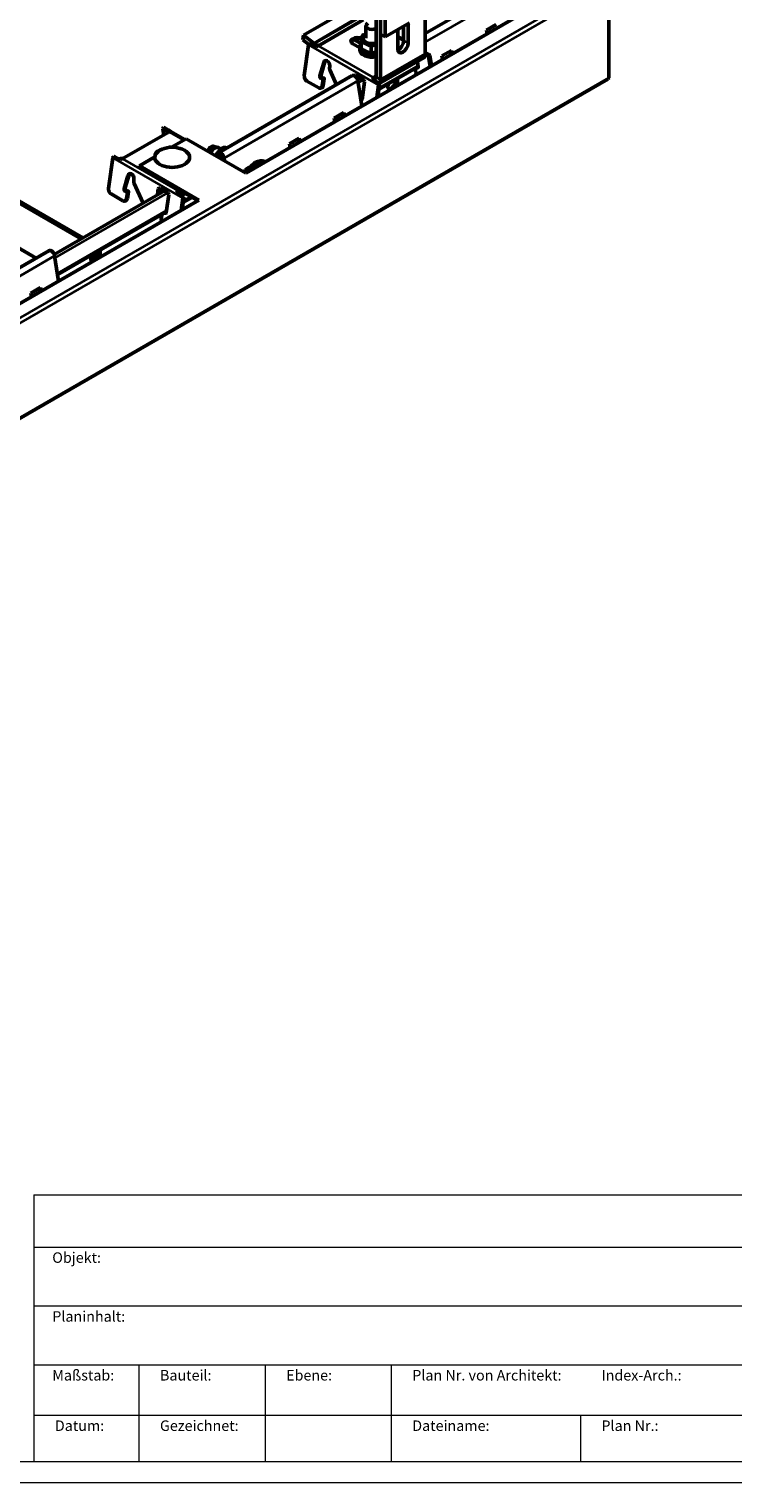
# Model space of a CAD drawing. Units: millimetres. Extents: x -18175 to 3497, y 0 to 3459.
# Drawn here: x 1996 to 2331, y 0 to 692 of the extents above; entities that cross this region are included whole.
import ezdxf

# ---------------------------------------------------------------- set-up
doc = ezdxf.new("R2010")
doc.units = ezdxf.units.MM
doc.header["$LTSCALE"] = 2
doc.layers.get('0').update_dxf_attribs({"lineweight": 25})
for name, color, linetype, lineweight in [('FURAL_02_Text', 7, 'Continuous', 18), ('Sichtbar (ISO)', 7, 'Continuous', 50), ('Sichtbar schmal (ISO)', 7, 'Continuous', 35)]:
    doc.layers.add(name, color=color, linetype=linetype, lineweight=lineweight)
doc.styles.add('Textstil28', font='arial.ttf')

# ---------------------------------------------------------------- blocks, each defined once
blk = doc.blocks.new('Ränder Fural_A0')
at = {"layer": 'FURAL_02_Text', "color": 7}
for p, q in [((999, 68.55), (1184, 68.55)), ((999, 68.55), (999, 5)), ((999, 68.11), (999, 5)), ((999.01, 56.11), (1184.01, 56.11)), ((999.01, 56.11), (1184.01, 56.11)), ((999.01, 42.11), (1184.01, 42.11)), ((999.01, 42.11), (1184.01, 42.11)), ((999.01, 28.11), (1184.01, 28.11)), ((999.01, 28.11), (1184.01, 28.11)), ((1024, 28.11), (1024, 5)), ((1024, 28.11), (1024, 5)), ((1054, 28.11), (1054, 5)), ((1054, 28.11), (1054, 5)), ((1084, 28.11), (1084, 5)), ((1084, 28.11), (1084, 5)), ((999.01, 16.11), (1184.01, 16.11)), ((999.01, 16.11), (1184.01, 16.11)), ((1129, 16.11), (1129, 5)), ((1129, 16.11), (1129, 5))]:
    blk.add_line(p, q, dxfattribs=at)
at = {"layer": 'FURAL_02_Text'}
for p, q in [((1184, 5), (20, 5)), ((1189, 0), (0, 0))]:
    blk.add_line(p, q, dxfattribs=at)
at = {"layer": 'FURAL_02_Text', "color": 5, "true_color": 0x0000ff, "style": 'Textstil28'}
for s, p in [('Objekt:', (1003.39, 52.37)), ('Objekt:', (1003.39, 52.37)), ('Planinhalt:', (1003.39, 38.37)), ('Planinhalt:', (1003.39, 38.37)), ('Maßstab:', (1003.39, 24.37)), ('Maßstab:', (1003.39, 24.37)), ('Bauteil:', (1029.01, 24.37)), ('Bauteil:', (1029.01, 24.37)), ('Ebene:', (1059.01, 24.37)), ('Ebene:', (1059.01, 24.37)), ('Plan Nr. von Architekt:', (1089.01, 24.37)), ('Plan Nr. von Architekt:', (1089.01, 24.37)), ('Index-Arch.:', (1134.01, 24.37)), ('Index-Arch.:', (1134.01, 24.37)), ('Datum:', (1004.01, 12.37)), ('Datum:', (1004.01, 12.37)), ('Gezeichnet:', (1029.01, 12.37)), ('Gezeichnet:', (1029.01, 12.37)), ('Dateiname:', (1089.01, 12.37)), ('Dateiname:', (1089.01, 12.37)), ('Plan Nr.:', (1134.01, 12.37)), ('Plan Nr.:', (1134.01, 12.37))]:
    blk.add_text(s, height=2.5, dxfattribs=at).set_placement(p)

msp = doc.modelspace()

# ---------------------------------------------------------------- linework, layer by layer
at = {"layer": 'Sichtbar (ISO)'}
for p, q in [((2162.94, 753.59), (2162.96, 689.48)), ((2165.06, 752.36), (2165.09, 688.26)), ((2160.83, 733.17), (2160.85, 669.06)), ((2162.95, 731.95), (2162.97, 667.84)), ((2243.2, 723.84), (2184.18, 689.77)), ((2264.39, 718.99), (2098.81, 623.4)), ((2271.47, 668.77), (2271.46, 713.69)), ((2147.58, 701.24), (2126.37, 688.99)), ((2184.18, 680.09), (2184.18, 699.28)), ((2020.51, 592.01), (1838.26, 697.16)), ((2020.93, 592.26), (1838.68, 697.4)), ((1838.68, 697.4), (2020.93, 592.26)), ((1839.1, 697.65), (2021.36, 592.5)), ((2154.7, 696.32), (2134.19, 684.48)), ((2156.01, 687.55), (2156.01, 693.46)), ((2165.09, 688.26), (2176.67, 694.94)), ((2173.93, 686.41), (2173.93, 693.36)), ((2176.05, 694.58), (2176.05, 685.19)), ((2213.38, 691.37), (2217.98, 694.02)), ((2126.37, 688.99), (2126, 686.79)), ((2126, 686.79), (2128.78, 684.62)), ((2126.37, 688.99), (2131.15, 685.25)), ((2129.02, 685.21), (2129.4, 685)), ((2131.14, 683.99), (2129.02, 685.21)), ((2129.4, 685), (2131.24, 683.94)), ((2131.52, 685), (2133, 684.15)), ((2153.67, 684.88), (2150.13, 686.92)), ((2153.74, 685.56), (2153.74, 682.56)), ((2165.09, 688.26), (2162.96, 689.48)), ((2171.1, 682.33), (2171.1, 691.73)), ((2173.93, 686.75), (2171.1, 688.38)), ((2213.64, 689.7), (2213.38, 691.37)), ((2128.73, 684.4), (2126.68, 669.75)), ((2131.17, 683.98), (2131.14, 683.99)), ((2153.01, 682.93), (2149.75, 684.81)), ((2153.01, 682), (2153.01, 683.3)), ((2158.43, 683.61), (2158.43, 680.61)), ((2160.85, 678.41), (2160.45, 678.64)), ((2162.29, 666.03), (2183.31, 678.16)), ((2184.18, 680.83), (2186.03, 679.77)), ((2185.65, 679.12), (2184.18, 679.97)), ((2186.03, 679.77), (2185.65, 679.12)), ((2186.6, 674.08), (2185.8, 678.88)), ((2187.14, 674.39), (2186.32, 679.29)), ((2192.17, 679.12), (2196.76, 681.78)), ((2192.43, 677.45), (2192.17, 679.12)), ((2196.58, 679.84), (2196.31, 681.52)), ((2196.76, 681.78), (2197.03, 680.1)), ((2134.12, 669.86), (2135.92, 676.07)), ((2136.44, 676.26), (2134.64, 670.06)), ((2137.52, 676.74), (2137.59, 676.7)), ((2138.76, 674.13), (2138.64, 673.26)), ((2138.76, 672.52), (2142, 665.41)), ((2162.18, 663.17), (2180.87, 673.97)), ((2179.42, 673.13), (2179.73, 671.25)), ((2180.44, 673.53), (2180.28, 673.62)), ((2180.45, 676.51), (2180.9, 673.79)), ((1635.12, 300.86), (2271.16, 668.09)), ((2149.51, 669.75), (2085.87, 633.01)), ((2127.85, 667.18), (2133.51, 663.92)), ((2135.44, 668.41), (2135.05, 668.36)), ((2135.17, 664.85), (2135.63, 668.13)), ((2135.57, 668.56), (2135.96, 668.6)), ((2136.15, 668.33), (2135.69, 665.05)), ((2150.51, 669.7), (2150.88, 669.84)), ((2150.88, 669.84), (2150.83, 669.5)), ((2151.01, 669.9), (2154.83, 667.7)), ((2152.01, 667.93), (2153.21, 668.63)), ((2152.19, 667.26), (2154.07, 655.3)), ((2155.31, 666.79), (2154.14, 658.45)), ((2159.78, 668.26), (2159.78, 668.71)), ((2159.78, 668.09), (2159.78, 668.26)), ((2162.26, 666.04), (2160.13, 667.26)), ((2160.35, 669.39), (2160.85, 669.67)), ((2160.85, 669.06), (2160.35, 668.78)), ((2160.51, 667.05), (2162.63, 665.83)), ((2161.15, 659.39), (2161.97, 665.23)), ((2161.69, 659.7), (2162.49, 665.42)), ((2162.63, 665.83), (2162.26, 666.04)), ((2134.98, 663.99), (2134.45, 663.8)), ((2153.61, 658.23), (2154.15, 658.54)), ((2153.84, 658.36), (2154, 658.27)), ((2140.9, 649.52), (2145.5, 652.18)), ((2145.31, 650.25), (2145.05, 651.92)), ((2145.5, 652.18), (2145.76, 650.51)), ((2059.29, 644.52), (2059.67, 645.17)), ((2061.41, 643.3), (2059.29, 644.52)), ((2059.89, 641.58), (2059.44, 644.28)), ((2059.67, 645.17), (2061.79, 643.95)), ((2063.2, 643.14), (2061.91, 643.88)), ((2141.17, 647.85), (2140.9, 649.52)), ((2061.57, 642.55), (2041.07, 630.72)), ((2069.83, 639.31), (2063.2, 643.14)), ((2063.54, 635.68), (2070.53, 639.72)), ((2098.81, 623.4), (2070.53, 639.72)), ((2119.69, 637.28), (2124.29, 639.93)), ((2119.95, 635.6), (2119.69, 637.28)), ((2124.1, 638), (2123.84, 639.67)), ((2124.29, 639.93), (2124.55, 638.26)), ((2035.61, 630.63), (2033.56, 615.98)), ((2035.9, 631.45), (2036.27, 631.23)), ((2038.02, 630.22), (2035.9, 631.45)), ((2036.27, 631.23), (2038.11, 630.18)), ((2038.04, 630.21), (2038.02, 630.22)), ((2048.27, 626.86), (2055.55, 631.07)), ((2055.54, 630.84), (2055.54, 630.74)), ((2072.09, 630.85), (2072.09, 630.74)), ((2083.38, 636.14), (2085.37, 635.61)), ((2085.43, 632.32), (2085.23, 631.24)), ((2087.01, 634.71), (2085.62, 635.51)), ((2085.95, 631.9), (2085.77, 630.92)), ((2086.84, 630.31), (2087.97, 630.96)), ((2089, 634.81), (2087.88, 635.45)), ((2088.22, 629.51), (2088.03, 630.7)), ((2088.76, 629.2), (2088.55, 630.52)), ((2044.39, 622.97), (2044.47, 622.93)), ((2048.27, 626.86), (2076.55, 610.55)), ((2048.27, 626.25), (2048.27, 626.86)), ((2076.02, 610.24), (2048.27, 626.25)), ((2098.48, 625.03), (2101.4, 626.72)), ((2098.72, 623.45), (2098.48, 625.03)), ((2099.43, 624.08), (2098.7, 624.5)), ((2101.21, 626.51), (2101.13, 626.56)), ((2107.99, 628.7), (2107.7, 628.86)), ((2041, 616.1), (2042.79, 622.3)), ((2043.31, 622.5), (2041.52, 616.29)), ((2045.63, 620.36), (2045.51, 619.49)), ((2045.63, 618.75), (2050.04, 609.07)), ((2056.83, 612.98), (2057.23, 615.88)), ((2057.23, 615.88), (2057.76, 616.08)), ((2057.76, 616.08), (2057.37, 613.29)), ((2057.88, 616.14), (2061.7, 613.93)), ((2076.55, 610.55), (1674.55, 378.45)), ((2007.72, 584.63), (2060.09, 614.86)), ((2034.73, 613.42), (2040.38, 610.15)), ((2041.85, 610.22), (2041.33, 610.03)), ((2042.31, 614.64), (2041.92, 614.59)), ((2042.04, 611.09), (2042.5, 614.37)), ((2042.44, 614.79), (2042.83, 614.84)), ((2043.02, 614.56), (2042.56, 611.28)), ((2062.18, 613.03), (2061.02, 604.68)), ((2066.66, 614.49), (2066.66, 614.94)), ((2066.66, 614.33), (2066.66, 614.49)), ((2069.13, 612.27), (2067.01, 613.5)), ((2067.49, 615.16), (2067.23, 615.01)), ((2067.39, 613.29), (2069.51, 612.06)), ((2068.03, 605.62), (2068.84, 611.46)), ((2068.56, 605.94), (2069.36, 611.66)), ((2069.05, 609.41), (2073.25, 611.83)), ((2069.51, 612.06), (2069.13, 612.27)), ((2009.33, 574.92), (2061.03, 604.78)), ((2058.95, 603.58), (2058.65, 601.45)), ((2060.35, 604.31), (2060.29, 604.35)), ((2060.72, 604.59), (2060.87, 604.5)), ((2005.22, 586.44), (1941.58, 549.7)), ((2007.91, 583.95), (2009.79, 572)), ((2027.12, 582.49), (2025.95, 584.52)), ((2026.37, 584.77), (2027.47, 582.86)), ((2027.47, 582.86), (2026.37, 584.77)), ((2026.8, 585.01), (2027.79, 583.29)), ((1996.62, 566.22), (2001.21, 568.87)), ((2001.03, 566.94), (2000.76, 568.61)), ((2001.21, 568.87), (2001.48, 567.2)), ((1996.88, 564.55), (1996.62, 566.22))]:
    msp.add_line(p, q, dxfattribs=at)
msp.add_arc((2063.82, 623.09), 12.6, 67.44994, 112.58822, dxfattribs=at)
for centre, major_axis, ratio, start_param, end_param in [((2159.01, 693.46), (-3, 0), 0.577128, 5.498527, 8.511746), ((2129.78, 684.79), (-0.75, -1.3), 0.577572, 4.72078, 5.323062), ((2131.52, 687.45), (1.5, -2.6), 0.57735, 5.323639, 5.498172), ((2151.94, 686.08), (-3.1, 0), 0.577128, 3.982946, 7.068391), ((2151.94, 685.46), (-3.1, 0), 0.577128, 4.021076, 6.111165), ((2159.01, 687.55), (-4.45, 0), 0.577128, 5.452212, 8.278789), ((2173.57, 683.76), (-1.75, -3.03), 0.577572, 5.497595, 8.639187), ((2171.45, 684.99), (1.75, 3.03), 0.577572, 3.792291, 5.497595), ((2132.78, 685.3), (2, 0), 0.577128, 4.827991, 5.497595), ((2159.01, 683.3), (-6, 0), 0.577128, 5.783625, 8.164628), ((2159.01, 682), (-6, 0), 0.577128, 0, 1.881443), ((2181.21, 681.8), (2.1, -3.64), 0.57735, 0, 0.785783), ((2185.27, 678.47), (0.375, 0.65), 0.577572, 5.672128, 6.274409), ((2185.27, 678.47), (0.75, 1.3), 0.577572, 5.672128, 6.274409), ((2137.28, 674.99), (-0.7, 1.87), 0.668796, 5.602093, 7.01581), ((2137.8, 675.18), (-0.7, 1.87), 0.668796, 0.209968, 0.732625), ((2137.35, 674.95), (0.7, -1.87), 0.668796, 0.889704, 2.460501), ((2139.34, 672.85), (0.35, -0.937), 0.668796, 4.031297, 4.816695), ((2181.14, 670.48), (1.23, -1.58), 0.468362, 3.883038, 4.447117), ((2180.34, 674.12), (0.492, -0.63), 0.468362, 5.424859, 6.995655), ((2128.1, 668.93), (-0.7, 1.87), 0.668796, 0.889704, 2.460501), ((2133.75, 665.67), (0.7, -1.87), 0.668796, 5.602093, 7.17289), ((2134.8, 669.32), (0.35, -0.937), 0.668796, 3.874217, 6.125692), ((2135.32, 669.52), (0.35, -0.937), 0.668796, 3.874217, 6.125692), ((2134.28, 665.86), (0.7, -1.87), 0.668796, 0, 0.889704), ((2135.49, 668.22), (-0.07, 0.187), 0.668796, 4.031297, 6.125692), ((2136.01, 668.41), (-0.07, 0.187), 0.668796, 4.031297, 6.125692), ((2150.63, 667.8), (-1.13, 1.95), 0.57735, 4.123795, 6.283185), ((2150.9, 669.21), (-0.28, 0.749), 0.668796, 5.587236, 6.830146), ((2151.42, 669.4), (0.28, -0.749), 0.668796, 3.689698, 3.858704), ((2154.74, 667), (0.28, -0.749), 0.668796, 1.062297, 2.475358), ((2161.77, 668.57), (-2, 0), 0.577128, 5.497595, 6.167199), ((2161.77, 667.96), (-2, 0), 0.577128, 5.750275, 6.167199), ((2160, 669.55), (0.6, -1.04), 0.57735, 5.55112, 7.068968), ((2163.01, 665.62), (0.75, 1.3), 0.577572, 1.579187, 2.181469), ((2160, 669.55), (2.1, -3.64), 0.57735, 0.087572, 0.785783), ((2163.01, 665.62), (0.375, 0.65), 0.577572, 1.579187, 2.181469), ((2168.74, 665.71), (-1.62, -2.82), 0.577572, 5.007013, 6.316933), ((2167.82, 666.24), (-1.62, -2.82), 0.577572, 0.286587, 2.42751), ((2168.24, 666), (-1.62, -2.82), 0.577572, 1.115604, 2.614801), ((2168.31, 665.96), (1.62, 2.82), 0.577572, 4.341671, 5.788339), ((2168.74, 665.71), (1.62, 2.82), 0.577572, 4.678257, 5.988176), ((2270.41, 669.38), (0.75, -1.3), 0.57735, 0, 0.785783), ((2153.58, 658.77), (0.28, -0.749), 0.668796, 5.895172, 7.17289), ((2154.1, 658.97), (0.28, -0.749), 0.668796, 5.602093, 5.73508), ((2168.24, 666), (-1.62, -2.82), 0.577572, 0.152806, 0.454807), ((2168.31, 665.96), (-1.62, -2.82), 0.577572, 0.130841, 0.370333), ((2058.91, 643.88), (0.375, 0.65), 0.577572, 5.672128, 6.274409), ((2060.16, 643.37), (2, 0), 0.577128, 5.497595, 6.167199), ((2036.65, 631.02), (-0.75, -1.3), 0.577572, 4.72078, 5.323062), ((2039.65, 631.53), (2, 0), 0.577128, 4.827991, 5.497595), ((2063.82, 630.84), (8.27, 0), 0.577128, 2.194929, 7.229849), ((2058.81, 632.31), (-3.1, 0), 0.577128, 5.14865, 6.476701), ((2058.81, 631.7), (-3.1, 0), 0.577128, 5.79081, 6.111165), ((2082.36, 633.93), (1.23, 2.13), 0.577572, 0.153782, 1.944403), ((2084.12, 632.91), (1.5, 2.6), 0.577572, 0, 1.874575), ((2086.99, 631.06), (-1.13, 1.95), 0.57735, 4.123795, 6.872549), ((2086.99, 631.06), (-0.75, 1.3), 0.57735, 4.123795, 6.872549), ((2044.15, 621.22), (-0.7, 1.87), 0.668796, 5.602093, 7.01581), ((2044.67, 621.42), (-0.7, 1.87), 0.668796, 0.209968, 0.732625), ((2044.22, 621.18), (0.7, -1.87), 0.668796, 0.889704, 2.460501), ((2103.57, 621.69), (4.14, 7.17), 0.577572, 0, 1.636193), ((2104.12, 621.37), (4.14, 7.17), 0.577572, 0.068002, 1.502409), ((2034.97, 615.17), (-0.7, 1.87), 0.668796, 0.889704, 2.460501), ((2041.67, 615.56), (0.35, -0.937), 0.668796, 3.874217, 6.125692), ((2042.2, 615.75), (0.35, -0.937), 0.668796, 3.874217, 6.125692), ((2046.22, 619.08), (0.35, -0.937), 0.668796, 4.031297, 4.816695), ((2057.77, 615.44), (-0.28, 0.749), 0.668796, 5.587236, 7.000297), ((2058.3, 615.64), (0.28, -0.749), 0.668796, 3.689698, 3.858704), ((2040.63, 611.9), (0.7, -1.87), 0.668796, 5.602093, 7.17289), ((2041.15, 612.1), (0.7, -1.87), 0.668796, 0, 0.889704), ((2042.36, 614.45), (-0.07, 0.187), 0.668796, 4.031297, 6.125692), ((2042.88, 614.65), (-0.07, 0.187), 0.668796, 4.031297, 6.125692), ((2061.61, 613.23), (0.28, -0.749), 0.668796, 1.062297, 2.475358), ((2068.64, 614.81), (-2, 0), 0.577128, 5.689754, 6.167199), ((2068.64, 614.19), (-2, 0), 0.577128, 5.497595, 6.167199), ((2069.89, 611.85), (0.75, 1.3), 0.577572, 1.579187, 2.181469), ((2069.89, 611.85), (0.375, 0.65), 0.577572, 1.579187, 2.181469), ((2060.45, 605.01), (0.28, -0.749), 0.668796, 5.602093, 7.17289), ((2060.97, 605.2), (0.28, -0.749), 0.668796, 5.602093, 5.73508), ((2060.07, 600.68), (0.7, -1.87), 0.668796, 4.060273, 4.671499), ((2006.35, 584.5), (-1.13, 1.95), 0.57735, 4.123795, 6.283185), ((2027.32, 584.06), (-1.62, -2.82), 0.577572, 5.007013, 6.316933), ((2026.4, 584.59), (-1.62, -2.82), 0.577572, 0.286587, 2.42751), ((2026.82, 584.35), (-1.62, -2.82), 0.577572, 0.152806, 0.454807), ((2026.89, 584.31), (-1.62, -2.82), 0.577572, 0.130841, 0.370333), ((2026.82, 584.35), (-1.62, -2.82), 0.577572, 1.115604, 2.614801), ((2026.89, 584.31), (1.62, 2.82), 0.577572, 4.341671, 5.788339), ((2027.32, 584.06), (1.62, 2.82), 0.577572, 4.678257, 5.988176)]:
    msp.add_ellipse(centre, major_axis=major_axis, ratio=ratio, start_param=start_param, end_param=end_param, dxfattribs=at)
for points, weights in [([(2153.74, 685.56), (2154.03, 687.9), (2154.33, 688.88)], [1, 1.15470053838, 1]), ([(2158.43, 683.61), (2156.08, 685.27), (2153.74, 685.56)], [1, 1.15470053838, 1]), ([(2154.33, 688.88), (2155.22, 689.34), (2156.01, 689.63)], [1, 1.04755760168, 1.06587515673]), ([(2153.74, 682.56), (2156.09, 680.91), (2158.43, 680.61)], [1, 1.15470053838, 1]), ([(2160.84, 684.6), (2159.72, 684.28), (2158.43, 683.61)], [1.07675607561, 1.0705708125, 1]), ([(2158.43, 680.61), (2159.72, 680.62), (2160.85, 680.88)], [1, 1.0705708125, 1.07675607561]), ([(2087.88, 635.45), (2085.73, 633.75), (2084.61, 631.59)], [1, 1.13980823201, 1.02691738562]), ([(2090.01, 635.4), (2088.73, 635.58), (2087.88, 635.45)], [1.06627522139, 1.10661898847, 1]), ([(2098.7, 624.5), (2098.65, 624.37), (2098.6, 624.26)], [1, 1.00985501102, 1.01774169627]), ([(2100.32, 626.02), (2099.44, 625.51), (2098.7, 624.5)], [1, 1.09868411347, 1]), ([(2101.1, 626.39), (2100.66, 626.22), (2100.32, 626.02)], [1.04615136328, 1.03679473122, 1])]:
    msp.add_rational_spline(points, weights, degree=2, dxfattribs=at)
for points, knots in [([(2131.14, 683.99), (2131.45, 683.81), (2131.87, 683.86), (2132.4, 684), (2132.59, 684.05), (2132.8, 684.11), (2133.01, 684.15)], [-0.7853982, -0.7853982, -0.7853982, -0.7853982, -0.1254732, -0.1254732, -0.1254732, 0.1157945, 0.1157945, 0.1157945, 0.1157945]), ([(2159.78, 668.71), (2159.6, 668.39), (2159.62, 667.9), (2159.81, 667.59), (2159.89, 667.45), (2160, 667.34), (2160.13, 667.26)], [-0.1157945, -0.1157945, -0.1157945, -0.1157945, 0.5067125, 0.5067125, 0.5067125, 0.7853982, 0.7853982, 0.7853982, 0.7853982]), ([(2160.51, 667.05), (2160.14, 667.26), (2159.86, 667.65), (2159.8, 667.96), (2159.79, 668.01), (2159.78, 668.05), (2159.78, 668.09)], [-0.7853982, -0.7853982, -0.7853982, -0.7853982, -0.0013954, -0.0013954, -0.0013954, 0.1157945, 0.1157945, 0.1157945, 0.1157945]), ([(2062.14, 643.24), (2062.32, 643.55), (2062.3, 643.63), (2062.12, 643.76), (2062.04, 643.81), (2061.92, 643.87), (2061.79, 643.95)], [-0.1157945, -0.1157945, -0.1157945, -0.1157945, 0.5067125, 0.5067125, 0.5067125, 0.7853982, 0.7853982, 0.7853982, 0.7853982]), ([(2038.02, 630.22), (2038.33, 630.04), (2038.75, 630.1), (2039.27, 630.24), (2039.47, 630.29), (2039.67, 630.34), (2039.88, 630.39)], [-0.7853982, -0.7853982, -0.7853982, -0.7853982, -0.1254732, -0.1254732, -0.1254732, 0.1157945, 0.1157945, 0.1157945, 0.1157945]), ([(2066.66, 614.94), (2066.48, 614.63), (2066.5, 614.14), (2066.68, 613.82), (2066.77, 613.68), (2066.88, 613.57), (2067.01, 613.5)], [-0.1157945, -0.1157945, -0.1157945, -0.1157945, 0.5067125, 0.5067125, 0.5067125, 0.7853982, 0.7853982, 0.7853982, 0.7853982]), ([(2067.39, 613.29), (2067.02, 613.5), (2066.73, 613.89), (2066.67, 614.2), (2066.66, 614.24), (2066.66, 614.29), (2066.66, 614.33)], [-0.7853982, -0.7853982, -0.7853982, -0.7853982, -0.0013954, -0.0013954, -0.0013954, 0.1157945, 0.1157945, 0.1157945, 0.1157945])]:
    msp.add_open_spline(points, degree=3, knots=knots, dxfattribs=at)
msp.add_open_spline([(2061.41, 643.3), (2061.66, 643.16), (2061.87, 643.05), (2062, 642.93)], degree=3, dxfattribs=at)
at = {"layer": 'Sichtbar schmal (ISO)'}
for p, q in [((2184.18, 685.73), (2245.88, 721.35)), ((1634, 348.1), (2270.4, 715.53)), ((2271.46, 713.69), (1635.06, 346.27)), ((2131.15, 685.25), (2152.37, 697.5)), ((2152.74, 697.25), (2131.52, 685)), ((2130.96, 684.1), (2131.15, 685.25)), ((2131.52, 685), (2131.52, 683.87)), ((2173.92, 686.24), (2171.1, 687.87)), ((2173.93, 686.41), (2176.05, 685.19)), ((1824.72, 683.76), (1999.32, 583.04)), ((1998.89, 582.79), (1824.83, 683.21)), ((2128.73, 684.4), (2161.97, 665.23)), ((2132.56, 683.17), (2131.14, 683.99)), ((2133.31, 683.98), (2133.01, 684.15)), ((2133.31, 683.98), (2159.48, 668.88)), ((2162.97, 667.84), (2184.18, 680.09)), ((2185.8, 678.88), (2184.17, 679.81)), ((2186.32, 679.29), (2185.8, 678.88)), ((2135.92, 676.07), (2136.44, 676.26)), ((2180.77, 674.56), (2162.28, 663.88)), ((2180.89, 673.88), (2180.44, 673.53)), ((1635.08, 301.35), (2271.47, 668.77)), ((2088.55, 630.52), (2152.19, 667.26)), ((2134.12, 669.86), (2134.64, 670.06)), ((2135.05, 668.36), (2135.57, 668.56)), ((2135.17, 664.85), (2135.69, 665.05)), ((2135.44, 668.41), (2135.96, 668.6)), ((2135.63, 668.13), (2136.15, 668.33)), ((2154.7, 667.77), (2152.33, 666.4)), ((2160.13, 667.26), (2158.72, 668.08)), ((2159.78, 668.71), (2159.48, 668.88)), ((2160, 667.51), (2160, 668.5)), ((2160.13, 667.26), (2160.51, 667.05)), ((2160.35, 668.78), (2160.35, 669.39)), ((2160.35, 668.78), (2160.85, 669.06)), ((2160.85, 669.06), (2162.97, 667.84)), ((2161.97, 665.23), (2162.49, 665.42)), ((2154.25, 659.25), (2153.52, 658.83)), ((2153.63, 658.13), (2154, 658.27)), ((2061.94, 642.84), (2059.44, 644.28)), ((2061.79, 643.95), (2061.41, 643.3)), ((2061.59, 643.2), (2061.41, 643.3)), ((2062.14, 643.24), (2062.45, 643.06)), ((2069.39, 639.06), (2062.45, 643.06)), ((2035.61, 630.63), (2068.84, 611.46)), ((2039.43, 629.41), (2038.02, 630.22)), ((2040.19, 630.21), (2039.88, 630.39)), ((2040.19, 630.21), (2066.35, 615.12)), ((2085.95, 631.9), (2085.43, 632.32)), ((2086.79, 632.38), (2085.95, 631.9)), ((2088.03, 630.7), (2088.55, 630.52)), ((2041, 616.1), (2041.52, 616.29)), ((2042.79, 622.3), (2043.31, 622.5)), ((2061.57, 614.01), (2008.04, 583.1)), ((2041.92, 614.59), (2042.44, 614.79)), ((2042.04, 611.09), (2042.56, 611.28)), ((2042.31, 614.64), (2042.83, 614.84)), ((2042.5, 614.37), (2043.02, 614.56)), ((2067.01, 613.5), (2065.59, 614.31)), ((2066.66, 614.94), (2066.35, 615.12)), ((2067.01, 613.5), (2067.39, 613.29)), ((2067.23, 615.01), (2067.23, 615.31)), ((2068.84, 611.46), (2069.36, 611.66)), ((2072.69, 612.16), (2069.15, 610.12)), ((2061.13, 605.49), (2009.23, 575.52)), ((2060.35, 604.31), (2060.87, 604.5)), ((1944.27, 547.21), (2007.91, 583.95))]:
    msp.add_line(p, q, dxfattribs=at)
for centre, major_axis, start_param, end_param in [((2133.31, 682.75), (-0.75, -1.3), 3.926798, 4.72078), ((2159.48, 667.66), (0.75, 1.3), 0.785206, 1.579187), ((2062.45, 641.84), (0.75, 1.3), 0, 0.785206), ((2040.19, 628.98), (-0.75, -1.3), 3.926798, 4.72078), ((2066.35, 613.89), (0.75, 1.3), 0.785206, 1.579187)]:
    msp.add_ellipse(centre, major_axis=major_axis, ratio=0.577572, start_param=start_param, end_param=end_param, dxfattribs=at)

# ---------------------------------------------------------------- block references
at = {"xscale": 2, "yscale": 2, "zscale": 2}
msp.add_blockref('Ränder Fural_A0', (0, 0), dxfattribs=at)

doc.saveas('drawing.dxf')
